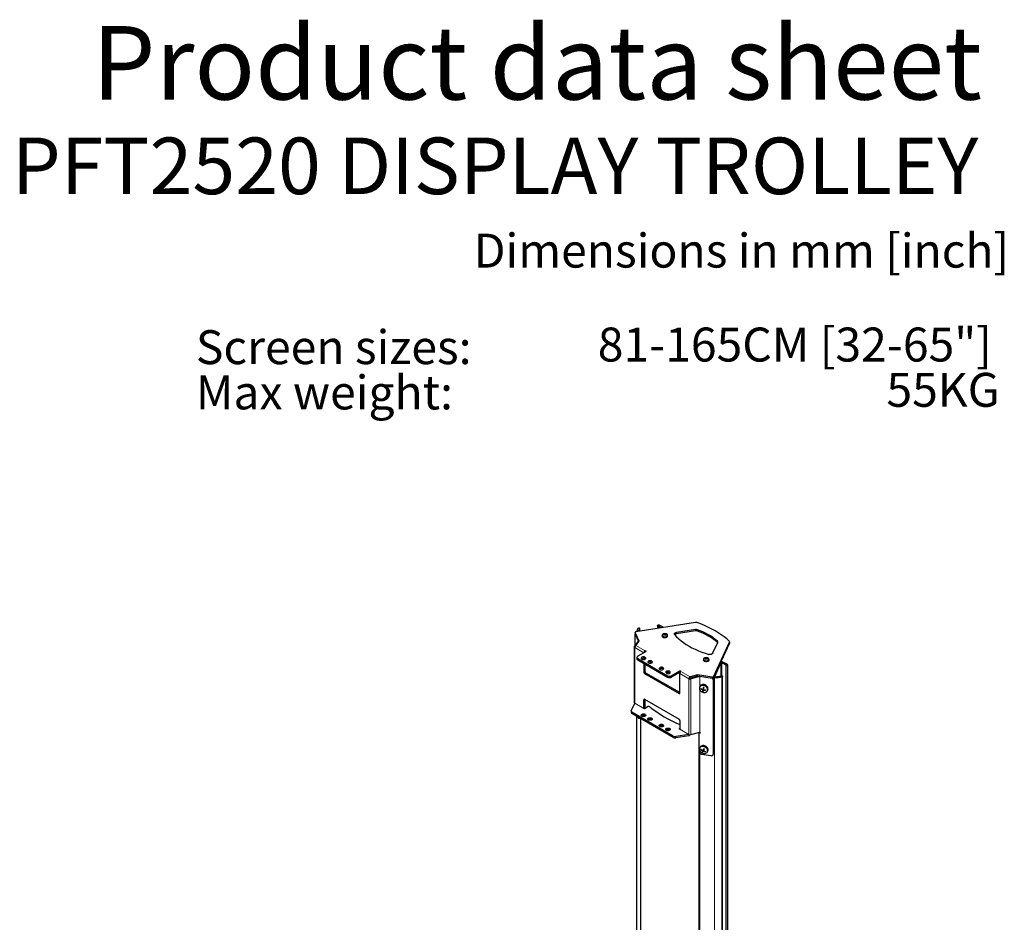
# Model space of a CAD drawing. Units: millimetres. Extents: x 13 to 200, y 14 to 256.
# Drawn here: x 108 to 200, y 172 to 256 of the extents above; entities that cross this region are included whole.
import ezdxf

# ---------------------------------------------------------------- set-up
doc = ezdxf.new("R2010")
doc.units = ezdxf.units.MM
doc.layers.add('MAATENTEKST', color=7, linetype='Continuous')
doc.styles.add('SLDTEXTSTYLE0', font='TXT', dxfattribs={"width": 0.75})

# ---------------------------------------------------------------- blocks, each defined once
blk = doc.blocks.new('SW_NOTE_1')
at = {"layer": 'MAATENTEKST', "color": 0, "char_height": 3.175, "attachment_point": 1, "style": 'SLDTEXTSTYLE0'}
for s, insert in [('Screen sizes:', (0, 4.093)), ('Max weight:', (0, -0.141))]:
    blk.add_mtext(s, dxfattribs=dict(at, insert=insert))
blk = doc.blocks.new('SW_NOTE_2')
at = {"layer": 'MAATENTEKST', "color": 0, "char_height": 3.175, "attachment_point": 3, "style": 'SLDTEXTSTYLE0'}
for s, insert in [('81-165CM [32-65"]', (35.818, 4.093)), ('55KG', (36.545, -0.141))]:
    blk.add_mtext(s, dxfattribs=dict(at, insert=insert))

msp = doc.modelspace()

# ---------------------------------------------------------------- linework, layer by layer
at = {"color": 7, "linetype": 'Continuous', "lineweight": 30}
for p, q in [((170.823, 199.918), (165.242, 199.055)), ((165.168, 198.999), (165.168, 198.876)), ((165.546, 198.177), (165.171, 198.984)), ((165.547, 199.322), (165.547, 199.102)), ((165.591, 199.109), (165.591, 199.366)), ((167.251, 199.65), (167.251, 199.365)), ((167.339, 199.6), (167.339, 199.379)), ((170.797, 199.275), (169.019, 199)), ((170.797, 199.153), (169.019, 198.878)), ((165.092, 197.698), (165.485, 198.184)), ((165.156, 197.777), (165.156, 198.833)), ((165.168, 198.876), (165.167, 198.876)), ((165.51, 198.132), (165.171, 198.861)), ((165.229, 197.784), (165.546, 198.177)), ((167.682, 198.754), (167.669, 198.694)), ((167.878, 198.754), (167.878, 198.835)), ((167.878, 198.8), (167.908, 198.783)), ((167.966, 198.783), (167.996, 198.8)), ((167.996, 198.835), (167.996, 198.754)), ((168.205, 198.694), (168.192, 198.754)), ((172.412, 197.041), (172.889, 198.067)), ((172.507, 194.861), (174.002, 198.083)), ((174.011, 197.998), (174.011, 198.12)), ((165.078, 197.661), (165.078, 192.452)), ((166.197, 197.229), (165.402, 196.77)), ((166.091, 197.29), (166.088, 197.288)), ((166.197, 197.229), (166.091, 197.29)), ((166.091, 197.29), (166.091, 197.168)), ((172.507, 194.738), (174.002, 197.96)), ((165.329, 196.667), (165.329, 196.545)), ((165.402, 196.565), (168.195, 194.953)), ((165.402, 196.443), (168.195, 194.831)), ((165.982, 196.59), (165.982, 196.471)), ((166.088, 196.502), (166.088, 196.559)), ((166.093, 196.556), (166.127, 196.531)), ((171.557, 196.514), (171.544, 196.453)), ((171.753, 196.513), (171.753, 196.595)), ((171.753, 196.56), (171.783, 196.542)), ((171.841, 196.542), (171.871, 196.56)), ((171.871, 196.595), (171.871, 196.513)), ((172.08, 196.453), (172.067, 196.514)), ((173.274, 196.254), (173.214, 196.263)), ((165.982, 196.108), (165.982, 195.267)), ((166.088, 195.328), (166.088, 196.047)), ((166.712, 196.199), (166.746, 196.174)), ((167.772, 195.587), (167.806, 195.561)), ((168.548, 194.953), (169.344, 195.412)), ((169.45, 195.351), (169.344, 195.412)), ((169.344, 195.29), (169.344, 195.412)), ((169.45, 195.351), (169.447, 195.349)), ((172.612, 194.89), (173.19, 196.135)), ((173.663, 195.949), (173.663, 165.135)), ((173.838, 165.088), (173.838, 195.949)), ((166.052, 195.145), (169.27, 193.287)), ((169.34, 193.369), (166.158, 195.206)), ((168.391, 195.23), (168.425, 195.204)), ((168.548, 194.831), (169.344, 195.29)), ((169.34, 193.328), (169.34, 195.165)), ((169.373, 195.273), (169.344, 195.29)), ((170.306, 194.73), (170.199, 194.669)), ((170.986, 195.036), (170.306, 194.853)), ((170.986, 194.914), (170.306, 194.731)), ((170.987, 194.913), (170.306, 194.73)), ((170.306, 194.731), (170.306, 194.853)), ((171.213, 194.879), (170.369, 194.652)), ((172.384, 194.82), (170.986, 195.036)), ((170.986, 194.914), (170.986, 195.036)), ((172.384, 194.697), (170.986, 194.914)), ((172.477, 194.607), (172.477, 187.642)), ((172.516, 194.69), (172.516, 187.725)), ((172.582, 194.762), (172.522, 194.772)), ((173.346, 163.829), (173.346, 194.889)), ((171.235, 193.973), (171.194, 193.883)), ((171.364, 193.718), (171.307, 193.705)), ((171.548, 193.73), (171.474, 193.487)), ((171.551, 193.75), (171.493, 193.625)), ((171.559, 193.789), (171.501, 193.664)), ((171.558, 193.648), (171.541, 193.611)), ((171.562, 193.808), (171.542, 193.849)), ((171.551, 193.75), (171.542, 193.752)), ((171.551, 193.75), (171.548, 193.73)), ((171.548, 193.73), (171.564, 193.725)), ((171.559, 193.789), (171.562, 193.808)), ((171.562, 193.808), (171.582, 193.803)), ((171.713, 193.621), (171.749, 193.579)), ((171.92, 193.547), (171.961, 193.636)), ((165.982, 191.895), (165.982, 192.711)), ((166.052, 192.752), (169.27, 190.894)), ((166.088, 191.956), (166.088, 192.731)), ((164.785, 191.645), (164.785, 191.522)), ((164.794, 191.682), (165.122, 192.39)), ((165.978, 191.892), (165.981, 191.894)), ((166.031, 191.862), (165.978, 191.892)), ((166.374, 192.06), (166.031, 191.862)), ((168.731, 189.307), (164.858, 191.543)), ((168.731, 189.184), (164.858, 191.42)), ((165.282, 191.176), (165.282, 166.323)), ((165.42, 191.096), (165.454, 191.022)), ((165.492, 190.979), (165.594, 190.995)), ((169.34, 190.772), (169.34, 189.956)), ((169.284, 189.984), (169.34, 190.017)), ((169.337, 189.953), (169.284, 189.984)), ((169.34, 189.955), (169.337, 189.953)), ((170.199, 189.459), (168.973, 189.27)), ((170.199, 189.337), (168.973, 189.147)), ((170.199, 189.459), (170.199, 189.337)), ((170.369, 189.442), (171.225, 189.672)), ((170.369, 189.442), (170.369, 189.442)), ((170.369, 189.442), (170.369, 189.442)), ((171.163, 189.649), (171.125, 189.566)), ((171.125, 189.566), (171.125, 187.851)), ((171.226, 189.55), (171.125, 189.566)), ((171.226, 189.64), (171.163, 189.649)), ((171.226, 189.672), (171.226, 189.55)), ((171.235, 188.257), (171.194, 188.168)), ((171.367, 188.025), (171.311, 188.017)), ((171.541, 188.019), (171.442, 187.785)), ((171.549, 188.038), (171.491, 187.913)), ((171.563, 188.075), (171.505, 187.95)), ((171.553, 187.929), (171.537, 187.894)), ((171.549, 188.038), (171.541, 188.019)), ((171.58, 188.003), (171.541, 188.019)), ((171.549, 188.038), (171.546, 188.039)), ((171.563, 188.075), (171.57, 188.093)), ((171.57, 188.093), (171.576, 188.125)), ((171.61, 188.076), (171.57, 188.093)), ((171.366, 187.609), (172.235, 187.475)), ((171.706, 187.883), (171.738, 187.838)), ((171.92, 187.831), (171.961, 187.92)), ((172.462, 187.574), (172.501, 187.657))]:
    msp.add_line(p, q, dxfattribs=at)
at = {"color": 7, "linetype": 'Continuous', "lineweight": 0}
for p, q in [((165.171, 198.984), (165.171, 198.861)), ((169.019, 199), (169.019, 198.878)), ((170.797, 199.153), (170.797, 199.275)), ((170.995, 199.258), (170.995, 199.135)), ((167.815, 198.861), (167.815, 198.853)), ((167.815, 198.774), (167.815, 198.757)), ((167.847, 198.849), (167.847, 198.879)), ((167.868, 198.884), (167.868, 198.842)), ((167.873, 198.749), (167.873, 198.828)), ((167.926, 198.798), (167.926, 198.871)), ((167.948, 198.871), (167.948, 198.798)), ((168.001, 198.828), (168.001, 198.749)), ((168.006, 198.842), (168.006, 198.884)), ((168.027, 198.879), (168.027, 198.849)), ((168.059, 198.853), (168.059, 198.861)), ((168.059, 198.757), (168.059, 198.774)), ((172.858, 198.059), (172.858, 198.182)), ((174.002, 197.96), (174.002, 198.083)), ((165.143, 197.684), (165.092, 197.698)), ((165.122, 197.6), (165.122, 192.391)), ((165.122, 197.6), (165.981, 197.104)), ((165.229, 197.784), (166.088, 197.288)), ((165.402, 196.565), (165.402, 196.443)), ((171.69, 196.62), (171.69, 196.613)), ((171.69, 196.533), (171.69, 196.516)), ((171.722, 196.608), (171.722, 196.639)), ((171.743, 196.643), (171.743, 196.602)), ((171.749, 196.508), (171.749, 196.588)), ((171.802, 196.557), (171.802, 196.631)), ((171.823, 196.631), (171.823, 196.557)), ((171.876, 196.588), (171.876, 196.508)), ((171.881, 196.602), (171.881, 196.643)), ((171.902, 196.639), (171.902, 196.608)), ((171.934, 196.613), (171.934, 196.62)), ((171.934, 196.516), (171.934, 196.533)), ((165.982, 195.267), (166.088, 195.328)), ((169.447, 195.349), (170.306, 194.853)), ((173.19, 194.92), (173.19, 196.135)), ((173.269, 196.15), (173.269, 194.939)), ((166.158, 195.206), (166.052, 195.145)), ((168.195, 194.831), (168.195, 194.953)), ((168.548, 194.953), (168.548, 194.831)), ((169.34, 195.165), (170.199, 194.669)), ((170.199, 189.46), (170.199, 194.669)), ((170.306, 194.73), (170.369, 194.652)), ((170.369, 189.442), (170.369, 194.652)), ((171.225, 194.877), (171.225, 193.951)), ((171.226, 193.952), (171.226, 194.877)), ((172.384, 194.697), (172.384, 194.82)), ((172.516, 194.69), (172.477, 194.607)), ((172.507, 194.861), (172.507, 194.738)), ((172.582, 163.361), (172.582, 194.762)), ((172.6, 194.762), (172.6, 163.565)), ((172.612, 194.89), (172.612, 194.875)), ((173.283, 194.841), (173.283, 163.821)), ((171.225, 193.598), (171.225, 189.672)), ((171.226, 189.672), (171.226, 193.598)), ((166.052, 192.752), (165.982, 192.711)), ((169.27, 193.287), (169.34, 193.328)), ((165.982, 191.895), (165.122, 192.391)), ((165.122, 192.39), (165.981, 191.894)), ((164.858, 191.543), (164.858, 191.42)), ((165.284, 166.321), (165.284, 191.175)), ((165.649, 190.964), (165.649, 165.924)), ((165.687, 165.886), (165.687, 190.942)), ((170.199, 189.46), (169.34, 189.956)), ((169.34, 189.955), (170.199, 189.459)), ((168.731, 189.184), (168.731, 189.307)), ((168.973, 189.27), (168.973, 189.147)), ((171.118, 162.935), (171.118, 189.644)), ((171.217, 189.67), (171.217, 189.641)), ((171.217, 187.676), (171.217, 162.907)), ((172.477, 187.642), (172.516, 187.725))]:
    msp.add_line(p, q, dxfattribs=at)
at = {"color": 7, "linetype": 'Continuous', "lineweight": 30, "flags": 128}
for points in [[(165.242, 199.055), (165.223, 199.051), (165.207, 199.045), (165.193, 199.037), (165.181, 199.028), (165.173, 199.017), (165.169, 199.006), (165.168, 198.995), (165.171, 198.984)], [(165.547, 199.322), (165.575, 199.337), (165.589, 199.357), (165.588, 199.379), (165.571, 199.398), (165.541, 199.412), (165.505, 199.417), (165.468, 199.412), (165.437, 199.399), (165.419, 199.38)], [(167.339, 199.6), (167.302, 199.604), (167.272, 199.617), (167.254, 199.637), (167.252, 199.658), (167.266, 199.679), (167.294, 199.694), (167.33, 199.7), (167.367, 199.698), (167.399, 199.687)], [(168.86, 198.796), (168.841, 198.826), (168.833, 198.857), (168.838, 198.889), (168.855, 198.92), (168.883, 198.947), (168.921, 198.971), (168.967, 198.988), (169.019, 199)], [(173.97, 198.199), (173.735, 198.399), (173.484, 198.594), (173.22, 198.782), (172.943, 198.964), (172.652, 199.139), (172.349, 199.306), (172.035, 199.467), (171.708, 199.619), (171.371, 199.763), (171.024, 199.9)], [(165.168, 198.876), (165.164, 198.874), (165.161, 198.869), (165.158, 198.86), (165.157, 198.848), (165.156, 198.833)], [(165.171, 198.861), (165.168, 198.873), (165.168, 198.876)], [(167.72, 198.815), (167.692, 198.78), (167.68, 198.741), (167.688, 198.701), (167.713, 198.663), (167.756, 198.631)], [(167.746, 198.564), (167.802, 198.539), (167.867, 198.524), (167.937, 198.518), (168.007, 198.524), (168.072, 198.539), (168.128, 198.564), (168.171, 198.596), (168.198, 198.634), (168.207, 198.674), (168.205, 198.694)], [(167.756, 198.631), (167.811, 198.606), (167.876, 198.592), (167.946, 198.587), (168.015, 198.594), (168.078, 198.612), (168.131, 198.638), (168.169, 198.672), (168.19, 198.71), (168.193, 198.751), (168.176, 198.79), (168.154, 198.815)], [(168.86, 198.796), (169.042, 198.601), (169.242, 198.412), (169.458, 198.229), (169.691, 198.054), (169.94, 197.885), (170.203, 197.725), (170.481, 197.573), (170.773, 197.429), (171.077, 197.295), (171.394, 197.17), (171.721, 197.055), (172.058, 196.95)], [(165.092, 197.698), (165.084, 197.686), (165.08, 197.673), (165.078, 197.659), (165.081, 197.646), (165.086, 197.633), (165.095, 197.621), (165.107, 197.61), (165.122, 197.6)], [(172.876, 198.04), (172.871, 198.046), (172.858, 198.059)], [(165.792, 196.505), (165.843, 196.484), (165.903, 196.471), (165.966, 196.47), (166.028, 196.48), (166.081, 196.499), (166.123, 196.527), (166.148, 196.56), (166.155, 196.597), (166.143, 196.632), (166.114, 196.665), (166.069, 196.691), (166.013, 196.708), (165.951, 196.715), (165.888, 196.71), (165.83, 196.696), (165.782, 196.672), (165.748, 196.641), (165.732, 196.606), (165.734, 196.569), (165.755, 196.535), (165.792, 196.505)], [(166.411, 196.148), (166.462, 196.126), (166.522, 196.114), (166.585, 196.113), (166.646, 196.122), (166.7, 196.142), (166.741, 196.17), (166.767, 196.203), (166.774, 196.239), (166.762, 196.275), (166.732, 196.308), (166.688, 196.333), (166.632, 196.351), (166.569, 196.357), (166.506, 196.353), (166.448, 196.339), (166.4, 196.315), (166.367, 196.284), (166.35, 196.249), (166.353, 196.212), (166.374, 196.177), (166.411, 196.148)], [(171.596, 196.575), (171.567, 196.54), (171.556, 196.5), (171.563, 196.46), (171.588, 196.422), (171.631, 196.39)], [(171.621, 196.324), (171.677, 196.299), (171.742, 196.283), (171.812, 196.278), (171.882, 196.283), (171.947, 196.299), (172.003, 196.324), (172.046, 196.356), (172.073, 196.394), (172.082, 196.434), (172.08, 196.453)], [(171.631, 196.39), (171.686, 196.366), (171.751, 196.351), (171.821, 196.347), (171.89, 196.354), (171.953, 196.371), (172.006, 196.398), (172.044, 196.431), (172.065, 196.47), (172.068, 196.51), (172.051, 196.549), (172.029, 196.575)], [(172.412, 197.041), (172.392, 197.011), (172.361, 196.985), (172.321, 196.963), (172.273, 196.947), (172.22, 196.937), (172.165, 196.934), (172.11, 196.938), (172.058, 196.95)], [(167.472, 195.536), (167.523, 195.514), (167.583, 195.502), (167.646, 195.501), (167.707, 195.51), (167.761, 195.53), (167.802, 195.557), (167.827, 195.591), (167.834, 195.627), (167.823, 195.663), (167.793, 195.695), (167.748, 195.721), (167.692, 195.738), (167.63, 195.745), (167.567, 195.741), (167.509, 195.726), (167.461, 195.703), (167.427, 195.672), (167.411, 195.636), (167.413, 195.6), (167.434, 195.565), (167.472, 195.536)], [(168.091, 195.179), (168.141, 195.157), (168.201, 195.145), (168.265, 195.143), (168.326, 195.153), (168.379, 195.172), (168.421, 195.2), (168.446, 195.234), (168.453, 195.27), (168.441, 195.306), (168.412, 195.338), (168.367, 195.364), (168.311, 195.381), (168.249, 195.388), (168.186, 195.384), (168.128, 195.369), (168.08, 195.345), (168.046, 195.314), (168.03, 195.279), (168.032, 195.243), (168.053, 195.208), (168.091, 195.179)], [(173.663, 195.949), (173.671, 195.928), (173.694, 195.91), (173.727, 195.9), (173.765, 195.899), (173.8, 195.907), (173.826, 195.923), (173.837, 195.944), (173.833, 195.965), (173.813, 195.984)], [(172.667, 194.854), (172.655, 194.854), (172.643, 194.855), (172.632, 194.858), (172.623, 194.863), (172.616, 194.869), (172.611, 194.876), (172.61, 194.883), (172.612, 194.89)], [(173.183, 194.914), (173.208, 194.93), (173.243, 194.939), (173.281, 194.938), (173.314, 194.928), (173.338, 194.911), (173.346, 194.89), (173.339, 194.869), (173.316, 194.851), (173.283, 194.841)], [(171.868, 193.86), (171.812, 193.921), (171.744, 193.972), (171.667, 194.011), (171.584, 194.036), (171.501, 194.047), (171.42, 194.042), (171.346, 194.021), (171.281, 193.986), (171.229, 193.939), (171.193, 193.881), (171.173, 193.815), (171.172, 193.745), (171.189, 193.673), (171.222, 193.603), (171.272, 193.539), (171.334, 193.482), (171.408, 193.437), (171.488, 193.404), (171.571, 193.386), (171.654, 193.384), (171.732, 193.397), (171.802, 193.424), (171.86, 193.466), (171.905, 193.519), (171.933, 193.581), (171.943, 193.649), (171.936, 193.721), (171.91, 193.792), (171.868, 193.86)], [(171.91, 193.949), (171.853, 194.01), (171.785, 194.061), (171.708, 194.1), (171.626, 194.126), (171.542, 194.136), (171.461, 194.131), (171.387, 194.11), (171.322, 194.076), (171.271, 194.028), (171.235, 193.973)], [(165.454, 191.022), (165.467, 190.999), (165.479, 190.985), (165.49, 190.979), (165.5, 190.984), (165.508, 190.997), (165.514, 191.02), (165.517, 191.04)], [(166.093, 191.173), (166.042, 191.151), (165.982, 191.139), (165.919, 191.138), (165.858, 191.147), (165.804, 191.167), (165.763, 191.194), (165.737, 191.228), (165.73, 191.264), (165.742, 191.3), (165.772, 191.332), (165.816, 191.358), (165.872, 191.375), (165.935, 191.382), (165.998, 191.378), (166.056, 191.363), (166.104, 191.34), (166.137, 191.309), (166.154, 191.273), (166.151, 191.237), (166.131, 191.202), (166.093, 191.173)], [(166.712, 190.816), (166.661, 190.794), (166.601, 190.782), (166.538, 190.78), (166.476, 190.79), (166.423, 190.809), (166.381, 190.837), (166.356, 190.871), (166.349, 190.907), (166.361, 190.943), (166.39, 190.975), (166.435, 191.001), (166.491, 191.018), (166.553, 191.025), (166.616, 191.021), (166.674, 191.006), (166.722, 190.982), (166.756, 190.951), (166.773, 190.916), (166.77, 190.88), (166.749, 190.845), (166.712, 190.816)], [(167.772, 190.203), (167.721, 190.182), (167.662, 190.17), (167.598, 190.168), (167.537, 190.178), (167.483, 190.197), (167.442, 190.225), (167.417, 190.258), (167.41, 190.295), (167.421, 190.331), (167.451, 190.363), (167.496, 190.389), (167.552, 190.406), (167.614, 190.413), (167.677, 190.409), (167.735, 190.394), (167.783, 190.37), (167.817, 190.339), (167.833, 190.304), (167.831, 190.267), (167.81, 190.233), (167.772, 190.203)], [(168.391, 189.846), (168.34, 189.824), (168.28, 189.812), (168.217, 189.811), (168.156, 189.82), (168.102, 189.84), (168.061, 189.868), (168.036, 189.901), (168.028, 189.937), (168.04, 189.973), (168.07, 190.006), (168.115, 190.032), (168.171, 190.049), (168.233, 190.055), (168.296, 190.051), (168.354, 190.037), (168.402, 190.013), (168.436, 189.982), (168.452, 189.947), (168.45, 189.91), (168.429, 189.876), (168.391, 189.846)], [(171.378, 188.316), (171.308, 188.288), (171.251, 188.246), (171.207, 188.192), (171.18, 188.129), (171.17, 188.061), (171.179, 187.989), (171.205, 187.918), (171.248, 187.851), (171.305, 187.79), (171.374, 187.74), (171.451, 187.701), (171.534, 187.677), (171.617, 187.667), (171.698, 187.673), (171.772, 187.695), (171.836, 187.73), (171.887, 187.778), (171.922, 187.837), (171.941, 187.903), (171.941, 187.973), (171.924, 188.045), (171.889, 188.115), (171.839, 188.179), (171.775, 188.235), (171.702, 188.279), (171.621, 188.311), (171.538, 188.328), (171.456, 188.33), (171.378, 188.316)], [(171.961, 187.92), (171.964, 187.926), (171.982, 187.992), (171.983, 188.062), (171.965, 188.134), (171.93, 188.204), (171.88, 188.268), (171.817, 188.324), (171.743, 188.369), (171.663, 188.4), (171.58, 188.417), (171.497, 188.419), (171.419, 188.405)], [(172.516, 187.725), (172.511, 187.686), (172.501, 187.657)]]:
    msp.add_lwpolyline(points, dxfattribs=at)
at = {"color": 7, "linetype": 'Continuous', "lineweight": 30}
for centre, radius, start, end in [((170.888, 199.515), 0.408, 70.49489, 99.07096), ((166.837, 198.665), 1.588, 153.22448, 165.46552), ((166.931, 198.665), 1.532, 154.60184, 163.98688), ((165.592, 196.536), 3.527, 54.92355, 60.30859), ((165.636, 196.492), 3.649, 54.07154, 61.10264), ((170.861, 198.871), 0.41, 70.89524, 99.04613), ((170.861, 198.748), 0.41, 70.89524, 99.04613), ((169.163, 193.932), 5.632, 48.99084, 71.01453), ((169.163, 193.809), 5.632, 48.99084, 71.01453), ((167.792, 198.679), 0.123, 173.00106, 248.39693), ((167.937, 198.577), 0.322, 47.7504, 132.2496), ((167.965, 198.638), 0.269, 116.07732, 123.9173), ((167.805, 198.67), 0.184, 68.23361, 86.94822), ((168.141, 198.483), 0.437, 127.81794, 138.30635), ((167.697, 198.515), 0.269, 56.0827, 63.92268), ((167.858, 198.701), 0.184, 68.23361, 86.94822), ((168.194, 198.453), 0.437, 127.81794, 138.30635), ((168.016, 198.701), 0.184, 93.05178, 111.76639), ((167.68, 198.453), 0.437, 41.69365, 52.18206), ((168.069, 198.67), 0.184, 93.05178, 111.76639), ((167.733, 198.483), 0.437, 41.69365, 52.18206), ((167.909, 198.638), 0.269, 56.0827, 63.92268), ((168.177, 198.515), 0.269, 116.07732, 123.9173), ((169.044, 198.62), 0.259, 95.52805, 136.07685), ((172.8, 198.105), 0.0963, 336.81364, 52.77123), ((173.913, 198.121), 0.0968, 336.9658, 53.67822), ((165.353, 197.589), 0.231, 122.60548, 177.39452), ((166.213, 197.093), 0.231, 122.60548, 177.39452), ((173.923, 197.998), 0.0878, 334.55744, 359.74896), ((165.454, 196.557), 0.126, 185.6948, 245.62534), ((165.44, 196.667), 0.109, 110.78342, 249.21658), ((165.945, 196.291), 0.304, 60.84, 127.88272), ((166.564, 195.934), 0.304, 60.84, 127.88272), ((171.667, 196.438), 0.123, 173.00106, 248.39693), ((171.812, 196.336), 0.322, 47.7504, 132.2496), ((171.84, 196.397), 0.269, 116.07732, 123.9173), ((171.68, 196.429), 0.184, 68.23361, 86.94822), ((172.016, 196.243), 0.437, 127.81794, 138.30635), ((171.572, 196.275), 0.269, 56.0827, 63.92268), ((171.734, 196.46), 0.184, 68.23361, 86.94822), ((172.069, 196.212), 0.437, 127.81794, 138.30635), ((171.891, 196.46), 0.184, 93.05178, 111.76639), ((171.555, 196.212), 0.437, 41.69365, 52.18206), ((171.944, 196.429), 0.184, 93.05178, 111.76639), ((171.608, 196.243), 0.437, 41.69365, 52.18206), ((171.784, 196.397), 0.269, 56.0827, 63.92268), ((172.052, 196.275), 0.269, 116.07732, 123.9173), ((173.264, 196.184), 0.0703, 67.24675, 81.56578), ((171.591, 192.258), 4.338, 59.18804, 66.93539), ((166.241, 195.335), 0.154, 182.60548, 237.39452), ((167.624, 195.322), 0.304, 60.84, 127.88272), ((169.571, 195.154), 0.231, 122.60548, 177.39452), ((173.239, 196.092), 0.0652, 62.90505, 139.08538), ((171.572, 192.344), 4.168, 59.88085, 65.96927), ((166.135, 195.274), 0.154, 182.60548, 237.39452), ((168.243, 194.964), 0.304, 60.84, 127.88272), ((168.372, 195.294), 0.384, 242.60967, 297.39033), ((168.372, 195.172), 0.384, 242.60967, 297.39033), ((170.431, 194.658), 0.231, 122.60548, 177.39452), ((170.307, 194.878), 0.235, 242.89682, 285.47878), ((170.306, 194.73), 0.000768, 122.60548, 177.39452), ((170.306, 194.731), 0.000782, 242.89682, 285.47878), ((172.414, 194.935), 0.119, 255.47575, 321.39042), ((172.414, 194.812), 0.119, 255.47575, 321.39042), ((172.372, 194.597), 0.105, 5.47025, 69.71096), ((172.433, 194.689), 0.0824, 1.07686, 31.90194), ((172.595, 194.847), 0.0856, 261.29678, 273.84963), ((172.138, 201.732), 6.986, 273.79474, 279.4326), ((172.139, 201.565), 6.732, 274.50201, 278.92403), ((171.766, 193.639), 0.463, 166.91279, 171.84713), ((171.769, 194.521), 0.938, 240.54043, 252.92974), ((171.776, 194.56), 0.938, 240.54043, 252.92974), ((172.978, 193.347), 1.51, 169.39976, 174.68767), ((171.658, 194.04), 0.583, 251.6594, 256.53598), ((175.289, 192.916), 3.861, 166.01759, 168.83987), ((173.026, 193.333), 1.51, 169.39976, 174.68767), ((171.806, 194.632), 1.055, 255.4498, 266.89802), ((170.371, 189.648), 4.362, 73.77171, 74.42368), ((175.337, 192.903), 3.861, 166.01759, 168.83987), ((171.813, 194.672), 1.055, 255.4498, 266.89802), ((171.133, 193.715), 0.631, 347.56871, 351.19121), ((171.678, 193.75), 0.305, 337.96735, 40.59798), ((166.025, 192.718), 0.0437, 50.79671, 189.21404), ((169.297, 193.321), 0.0437, 230.79671, 9.21404), ((164.897, 191.645), 0.11, 160.539, 249.25792), ((165.152, 192.459), 0.0742, 185.02151, 246.29863), ((165.981, 191.895), 0.000768, 302.60548, 357.39452), ((165.889, 191.96), 0.198, 338.0275, 358.77074), ((166.444, 191.929), 0.148, 56.07763, 118.10389), ((173.767, 201.052), 11.55, 231.18536, 247.46508), ((164.911, 191.535), 0.126, 185.8452, 245.47494), ((165.943, 190.967), 0.295, 51.43293, 128.56707), ((166.561, 190.61), 0.295, 51.43293, 128.56707), ((169.187, 190.765), 0.154, 2.60548, 57.39452), ((167.622, 189.998), 0.295, 51.43293, 128.56707), ((168.241, 189.641), 0.295, 51.43293, 128.56707), ((169.34, 189.956), 0.000768, 302.60548, 357.39452), ((168.907, 189.648), 0.384, 242.64283, 279.7711), ((168.907, 189.525), 0.384, 242.64283, 279.7711), ((170.307, 189.669), 0.235, 242.89682, 285.47878), ((171.226, 189.672), 0.000839, 81.16725, 104.61541), ((171.487, 188.134), 0.28, 104.01281, 153.94586), ((171.782, 187.853), 0.499, 156.26911, 160.80341), ((171.891, 188.812), 0.984, 233.91932, 245.99085), ((171.905, 188.848), 0.984, 233.91932, 245.99085), ((186.178, 182.141), 15.781, 157.71633, 158.40271), ((186.224, 182.122), 15.781, 157.71633, 158.40271), ((171.921, 188.872), 1.012, 248.53243, 260.38017), ((169.764, 183.742), 4.743, 66.93788, 67.54165), ((171.395, 187.879), 0.271, 186.02313, 263.9752), ((177, 185.747), 5.92, 158.53461, 159.85715), ((171.693, 188.32), 0.591, 244.81554, 249.66399), ((177.046, 185.727), 5.92, 158.53461, 159.85715), ((171.907, 188.835), 1.012, 248.53243, 260.38017), ((171.246, 188.052), 0.537, 336.43019, 340.64233), ((172.288, 187.657), 0.19, 254.00517, 355.25752)]:
    msp.add_arc(centre, radius, start, end, dxfattribs=at)
for points, knots in [([(167.815, 198.853), (167.814, 198.853), (167.812, 198.854), (167.81, 198.855), (167.811, 198.857), (167.813, 198.859), (167.815, 198.86), (167.815, 198.861)], [0, 0, 0, 0, 0.241014, 0.482623, 0.706917, 0.908094, 1, 1, 1, 1]), ([(167.815, 198.757), (167.814, 198.757), (167.812, 198.759), (167.811, 198.762), (167.811, 198.765), (167.812, 198.77), (167.814, 198.772), (167.815, 198.774)], [0, 0, 0, 0, 0.187434, 0.374763, 0.565709, 0.771659, 1, 1, 1, 1]), ([(167.847, 198.879), (167.848, 198.88), (167.85, 198.881), (167.855, 198.882), (167.86, 198.883), (167.864, 198.884), (167.867, 198.884), (167.868, 198.884)], [0, 0, 0, 0, 0.187434, 0.374763, 0.565709, 0.771659, 1, 1, 1, 1]), ([(167.868, 198.743), (167.867, 198.742), (167.864, 198.739), (167.859, 198.737), (167.853, 198.736), (167.849, 198.737), (167.848, 198.738), (167.847, 198.738)], [0, 0, 0, 0, 0.241014, 0.482623, 0.706917, 0.908094, 1, 1, 1, 1]), ([(167.873, 198.828), (167.875, 198.829), (167.877, 198.831), (167.878, 198.834), (167.878, 198.837), (167.876, 198.839), (167.874, 198.84), (167.873, 198.841)], [0, 0, 0, 0, 0.212507, 0.425156, 0.634694, 0.842838, 1, 1, 1, 1]), ([(167.926, 198.871), (167.928, 198.871), (167.93, 198.87), (167.935, 198.869), (167.94, 198.869), (167.945, 198.87), (167.947, 198.871), (167.948, 198.871)], [0, 0, 0, 0, 0.212507, 0.425156, 0.634694, 0.842838, 1, 1, 1, 1]), ([(167.948, 198.798), (167.946, 198.798), (167.944, 198.8), (167.939, 198.801), (167.934, 198.801), (167.93, 198.8), (167.927, 198.798), (167.926, 198.798)], [0, 0, 0, 0, 0.212507, 0.425156, 0.634694, 0.842838, 1, 1, 1, 1]), ([(168.001, 198.841), (168, 198.84), (167.998, 198.839), (167.996, 198.836), (167.996, 198.833), (167.998, 198.831), (168, 198.829), (168.001, 198.828)], [0, 0, 0, 0, 0.212507, 0.425156, 0.634694, 0.842838, 1, 1, 1, 1]), ([(168.006, 198.884), (168.007, 198.884), (168.01, 198.884), (168.016, 198.883), (168.021, 198.882), (168.025, 198.88), (168.027, 198.879), (168.027, 198.879)], [0, 0, 0, 0, 0.241014, 0.482623, 0.706917, 0.908094, 1, 1, 1, 1]), ([(168.027, 198.738), (168.026, 198.738), (168.024, 198.736), (168.019, 198.736), (168.015, 198.737), (168.01, 198.739), (168.007, 198.742), (168.006, 198.743)], [0, 0, 0, 0, 0.187434, 0.374763, 0.565709, 0.771659, 1, 1, 1, 1]), ([(168.059, 198.861), (168.06, 198.86), (168.062, 198.859), (168.063, 198.857), (168.064, 198.855), (168.062, 198.854), (168.06, 198.853), (168.059, 198.853)], [0, 0, 0, 0, 0.187434, 0.374763, 0.565709, 0.771659, 1, 1, 1, 1]), ([(168.059, 198.774), (168.06, 198.772), (168.062, 198.769), (168.064, 198.765), (168.063, 198.76), (168.061, 198.758), (168.06, 198.757), (168.059, 198.757)], [0, 0, 0, 0, 0.241014, 0.482623, 0.706917, 0.908094, 1, 1, 1, 1]), ([(171.69, 196.613), (171.689, 196.613), (171.687, 196.613), (171.686, 196.615), (171.686, 196.617), (171.688, 196.619), (171.69, 196.62), (171.69, 196.62)], [0, 0, 0, 0, 0.241014, 0.482623, 0.706917, 0.908094, 1, 1, 1, 1]), ([(171.69, 196.516), (171.689, 196.517), (171.687, 196.518), (171.686, 196.521), (171.686, 196.525), (171.687, 196.529), (171.689, 196.532), (171.69, 196.533)], [0, 0, 0, 0, 0.187434, 0.374763, 0.565709, 0.771659, 1, 1, 1, 1]), ([(171.722, 196.639), (171.723, 196.639), (171.726, 196.64), (171.73, 196.642), (171.735, 196.643), (171.739, 196.643), (171.742, 196.643), (171.743, 196.643)], [0, 0, 0, 0, 0.187434, 0.374763, 0.565709, 0.771659, 1, 1, 1, 1]), ([(171.743, 196.503), (171.742, 196.501), (171.739, 196.499), (171.734, 196.496), (171.728, 196.496), (171.724, 196.496), (171.723, 196.498), (171.722, 196.498)], [0, 0, 0, 0, 0.241014, 0.482623, 0.706917, 0.908094, 1, 1, 1, 1]), ([(171.749, 196.588), (171.75, 196.589), (171.752, 196.591), (171.753, 196.594), (171.753, 196.597), (171.751, 196.599), (171.749, 196.6), (171.749, 196.6)], [0, 0, 0, 0, 0.212507, 0.425156, 0.634694, 0.842838, 1, 1, 1, 1]), ([(171.802, 196.631), (171.803, 196.63), (171.805, 196.629), (171.81, 196.629), (171.815, 196.629), (171.82, 196.63), (171.822, 196.63), (171.823, 196.631)], [0, 0, 0, 0, 0.212507, 0.425156, 0.634694, 0.842838, 1, 1, 1, 1]), ([(171.823, 196.557), (171.822, 196.558), (171.819, 196.56), (171.814, 196.561), (171.809, 196.56), (171.805, 196.559), (171.803, 196.558), (171.802, 196.557)], [0, 0, 0, 0, 0.212507, 0.425156, 0.634694, 0.842838, 1, 1, 1, 1]), ([(171.876, 196.6), (171.875, 196.599), (171.873, 196.598), (171.871, 196.596), (171.872, 196.593), (171.873, 196.59), (171.875, 196.588), (171.876, 196.588)], [0, 0, 0, 0, 0.212507, 0.425156, 0.634694, 0.842838, 1, 1, 1, 1]), ([(171.881, 196.643), (171.883, 196.643), (171.885, 196.643), (171.891, 196.643), (171.896, 196.641), (171.9, 196.64), (171.902, 196.639), (171.902, 196.639)], [0, 0, 0, 0, 0.241014, 0.482623, 0.706917, 0.908094, 1, 1, 1, 1]), ([(171.902, 196.498), (171.901, 196.497), (171.899, 196.496), (171.894, 196.496), (171.89, 196.497), (171.885, 196.499), (171.882, 196.501), (171.881, 196.503)], [0, 0, 0, 0, 0.187434, 0.374763, 0.565709, 0.771659, 1, 1, 1, 1]), ([(171.934, 196.62), (171.935, 196.62), (171.937, 196.618), (171.939, 196.616), (171.939, 196.614), (171.937, 196.613), (171.935, 196.613), (171.934, 196.613)], [0, 0, 0, 0, 0.187434, 0.374763, 0.565709, 0.771659, 1, 1, 1, 1]), ([(171.934, 196.533), (171.935, 196.532), (171.938, 196.529), (171.939, 196.524), (171.938, 196.52), (171.936, 196.517), (171.935, 196.516), (171.934, 196.516)], [0, 0, 0, 0, 0.241014, 0.482623, 0.706917, 0.908094, 1, 1, 1, 1]), ([(170.199, 189.337), (170.213, 189.347), (170.24, 189.367), (170.27, 189.405), (170.281, 189.43), (170.283, 189.437)], [0, 0, 0, 0, 0.418014, 0.836029, 1, 1, 1, 1])]:
    msp.add_open_spline(points, degree=3, knots=knots, dxfattribs=at)
for points in [[(165.122, 192.391), (165.122, 192.391), (165.122, 192.39), (165.122, 192.39), (165.122, 192.39), (165.122, 192.39), (165.122, 192.39)], [(170.199, 189.459), (170.199, 189.459), (170.199, 189.459), (170.199, 189.459), (170.199, 189.46), (170.199, 189.46), (170.199, 189.46)]]:
    msp.add_open_spline(points, degree=3, dxfattribs=at)

# ---------------------------------------------------------------- block references
at = {"layer": 'MAATENTEKST'}
for name, p in [('SW_NOTE_2', (162.719, 223.422)), ('SW_NOTE_1', (124.062, 223.179))]:
    msp.add_blockref(name, p, dxfattribs=at)

# ---------------------------------------------------------------- texts
at = {"layer": 'MAATENTEKST', "style": 'SLDTEXTSTYLE0'}
for s, insert, char_height, attachment_point in [('Product data sheet', (114.344, 255.721), 6.87917, 1), ('PFT2520 DISPLAY TROLLEY', (197.279, 245.286), 5.29167, 3), ('Dimensions in mm [inch]', (150.054, 236.3), 3.175, 1)]:
    msp.add_mtext(s, dxfattribs=dict(at, insert=insert, char_height=char_height, attachment_point=attachment_point))

doc.saveas('drawing.dxf')
